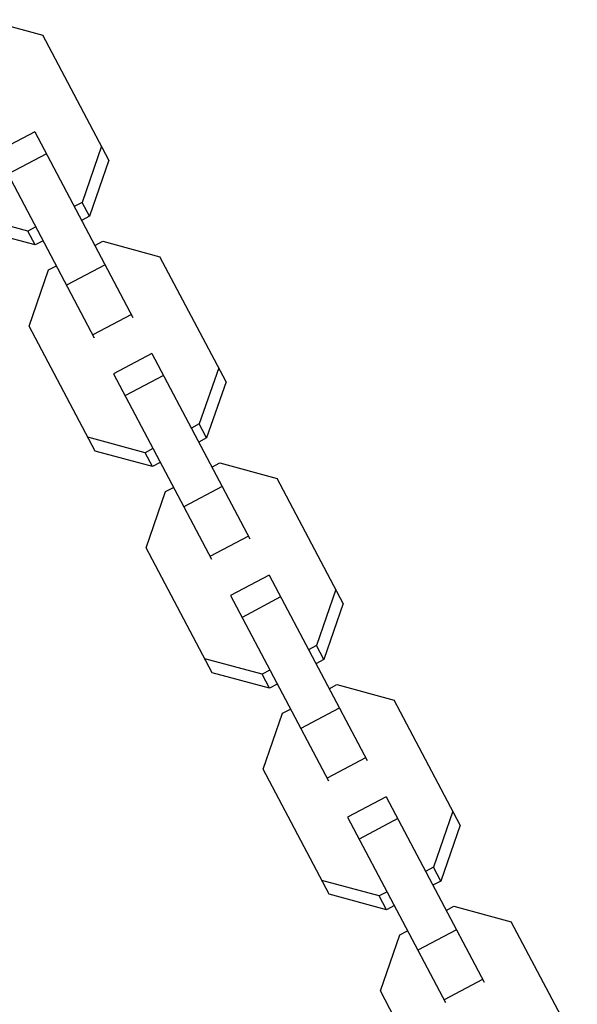
# Model space of a CAD drawing. Units: millimetres. Extents: x -4447 to 9232, y -5830 to 4388.
# Drawn here: x -819 to -742, y 754 to 890 of the extents above; entities that cross this region are included whole.
import ezdxf

# ---------------------------------------------------------------- set-up
doc = ezdxf.new("R2010")
doc.units = ezdxf.units.MM
doc.header["$LTSCALE"] = 20
doc.layers.add('2d', color=230, linetype='Continuous')

msp = doc.modelspace()

# ---------------------------------------------------------------- linework, layer by layer
at = {"layer": '2d'}
for p, q in [((-823.54, 889.54), (-815.65, 887.41)), ((-806.55, 870.2), (-815.65, 887.41)), ((-816.76, 874.1), (-822.07, 871.3)), ((-816.76, 874.1), (-803.26, 848.56)), ((-807.56, 872.11), (-810.24, 864.39)), ((-822.07, 871.3), (-808.56, 845.76)), ((-815.16, 871.08), (-820.47, 868.28)), ((-806.55, 870.2), (-809.23, 862.48)), ((-810.24, 864.39), (-811.32, 863.82)), ((-809.23, 862.48), (-810.24, 864.39)), ((-817.71, 860.44), (-825.6, 862.57)), ((-809.23, 862.48), (-810.31, 861.9)), ((-816.63, 861.01), (-817.71, 860.44)), ((-816.7, 858.53), (-824.59, 860.66)), ((-816.7, 858.53), (-817.71, 860.44)), ((-815.62, 859.1), (-816.7, 858.53)), ((-808.49, 858.46), (-807.41, 859.03)), ((-807.41, 859.03), (-799.52, 856.89)), ((-790.42, 839.69), (-799.52, 856.89)), ((-814.88, 855.08), (-813.79, 855.65)), ((-807.08, 855.78), (-812.38, 852.98)), ((-817.55, 847.36), (-814.88, 855.08)), ((-803.46, 848.95), (-808.77, 846.15)), ((-808.46, 830.15), (-817.55, 847.36)), ((-800.63, 843.59), (-805.94, 840.79)), ((-800.63, 843.59), (-787.13, 818.05)), ((-805.94, 840.79), (-792.43, 815.25)), ((-799.03, 840.57), (-804.34, 837.76)), ((-791.43, 841.6), (-794.11, 833.88)), ((-790.42, 839.69), (-793.1, 831.97)), ((-794.11, 833.88), (-795.19, 833.31)), ((-793.1, 831.97), (-794.11, 833.88)), ((-801.58, 829.93), (-809.47, 832.06)), ((-793.1, 831.97), (-794.18, 831.39)), ((-800.57, 828.02), (-808.46, 830.15)), ((-800.5, 830.5), (-801.58, 829.93)), ((-800.57, 828.02), (-801.58, 829.93)), ((-799.49, 828.59), (-800.57, 828.02)), ((-792.36, 827.95), (-791.28, 828.52)), ((-791.28, 828.52), (-783.39, 826.38)), ((-774.29, 809.18), (-783.39, 826.38)), ((-801.42, 816.85), (-798.75, 824.57)), ((-798.75, 824.57), (-797.66, 825.14)), ((-790.95, 825.27), (-796.25, 822.47)), ((-787.33, 818.44), (-792.64, 815.64)), ((-792.33, 799.64), (-801.42, 816.85)), ((-784.5, 813.08), (-789.8, 810.28)), ((-784.5, 813.08), (-771, 787.54)), ((-775.3, 811.09), (-777.98, 803.37)), ((-789.8, 810.28), (-776.3, 784.74)), ((-782.9, 810.06), (-788.21, 807.25)), ((-774.29, 809.18), (-776.97, 801.46)), ((-777.98, 803.37), (-779.06, 802.8)), ((-776.97, 801.46), (-777.98, 803.37)), ((-785.45, 799.42), (-793.34, 801.55)), ((-776.97, 801.46), (-778.05, 800.88)), ((-784.37, 799.99), (-785.45, 799.42)), ((-784.44, 797.51), (-792.33, 799.64)), ((-784.44, 797.51), (-785.45, 799.42)), ((-783.36, 798.08), (-784.44, 797.51)), ((-776.23, 797.43), (-775.15, 798.01)), ((-775.15, 798.01), (-767.26, 795.87)), ((-758.16, 778.66), (-767.26, 795.87)), ((-782.62, 794.06), (-781.53, 794.63)), ((-774.82, 794.76), (-780.12, 791.96)), ((-785.29, 786.34), (-782.62, 794.06)), ((-771.2, 787.93), (-776.51, 785.13)), ((-776.2, 769.13), (-785.29, 786.34)), ((-768.37, 782.57), (-773.67, 779.77)), ((-768.37, 782.57), (-754.87, 757.03)), ((-773.67, 779.77), (-760.17, 754.22)), ((-766.77, 779.55), (-772.08, 776.74)), ((-759.17, 780.58), (-761.85, 772.86)), ((-758.16, 778.66), (-760.84, 770.94)), ((-761.85, 772.86), (-762.93, 772.28)), ((-760.84, 770.94), (-761.85, 772.86)), ((-769.32, 768.91), (-777.21, 771.04)), ((-760.84, 770.94), (-761.92, 770.37)), ((-768.31, 767), (-776.2, 769.13)), ((-768.24, 769.48), (-769.32, 768.91)), ((-768.31, 767), (-769.32, 768.91)), ((-767.23, 767.57), (-768.31, 767)), ((-760.1, 766.92), (-759.02, 767.5)), ((-759.02, 767.5), (-751.13, 765.36)), ((-742.03, 748.15), (-751.13, 765.36)), ((-769.16, 755.83), (-766.49, 763.55)), ((-766.49, 763.55), (-765.4, 764.12)), ((-758.69, 764.25), (-763.99, 761.45)), ((-755.07, 757.42), (-760.38, 754.61)), ((-760.07, 738.62), (-769.16, 755.83))]:
    msp.add_line(p, q, dxfattribs=at)

doc.saveas('drawing.dxf')
